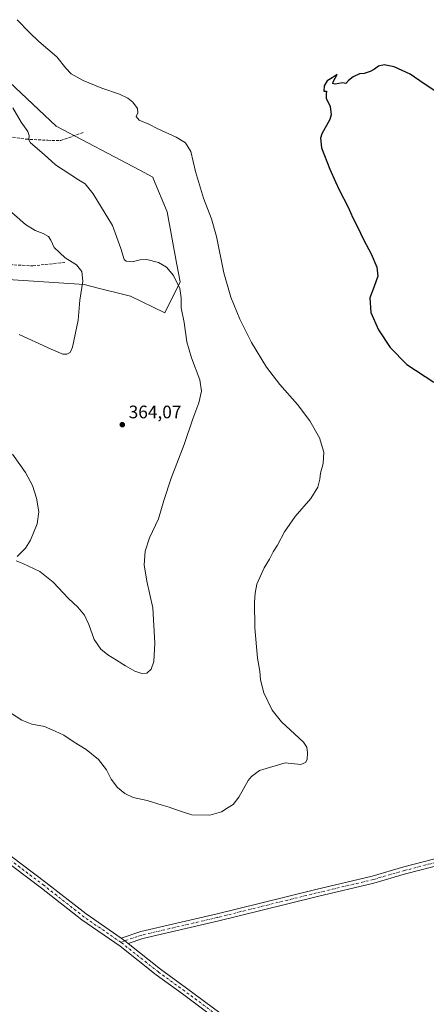
# Model space of a CAD drawing. Units: metres. Extents: x 597507 to 600983, y 4708295 to 4710658.
# Drawn here: x 597953 to 598177, y 4709180 to 4709725 of the extents above; entities that cross this region are included whole.
import ezdxf

# ---------------------------------------------------------------- set-up
doc = ezdxf.new("R2010")
doc.units = ezdxf.units.M
doc.header["$MEASUREMENT"] = 0
doc.linetypes.add('DGN Style 3', pattern=[2.307223458686699, 1.648016756204785, -0.6592067024819142])
doc.linetypes.add('DGN Style 4', pattern=[2.6384748266838614, 1.318413404963828, -0.6592067024819142, 0.001648016756204785, -0.6592067024819142])
for name, color, linetype, lineweight in [('Cultivos herbáceos CxS', 92, 'Continuous', 0), ('Curva de nivel maestra', 30, 'Continuous', 30), ('Curva de nivel normal', 30, 'Continuous', 0), ('Pastizal CxS', 92, 'Continuous', 0), ('Pista no pavimentada Cxs', 111, 'Continuous', 0), ('Pista no pavimentada eje', 91, 'DGN Style 4', 0), ('Punto de cota en terreno', 7, 'Continuous', 0), ('Rótulo de punto de cota en terreno', 7, 'Continuous', 0), ('Senda', 7, 'DGN Style 3', 0), ('Suelo desnudo CxS', 253, 'Continuous', 0)]:
    doc.layers.add(name, color=color, linetype=linetype, lineweight=lineweight)
doc.styles.add('Style-Arial', font='txt')

# ---------------------------------------------------------------- blocks, each defined once
blk = doc.blocks.new('*U19')
at = {"layer": 'Cultivos herbáceos CxS', "color": 92, "linetype": 'Continuous', "lineweight": 0}
blk.add_polyline3d([(597917.9754999997, 4709583.164899999, 367.0412999999971), (597988.2260999996, 4709578.5175, 364.9945000000007), (597997.4495000001, 4709576.226700001, 363.5255999999936), (598010.1410999997, 4709573.0745, 363.4456000000064), (598013.8709000006, 4709572.1481, 363.4100999999937), (598032.6958999997, 4709562.8255, 363.6196000000054), (598041.2242999999, 4709580.041099999, 359.7434999999969), (598039.2825999996, 4709590.481899999, 357.9217999999965), (598034.0148999998, 4709618.793299999, 357.2682000000059), (598026.5447000006, 4709636.847899999, 356.511599999998), (598026.1139000002, 4709637.888900001, 356.428899999999), (598018.9153000005, 4709641.7105, 356.8006000000024), (597972.7755000005, 4709666.204500001, 357.9296999999933), (597920.7918999996, 4709714.974300001, 358.5409000000073)], dxfattribs=at)
blk = doc.blocks.new('5PATER')
at = {"layer": 'Suelo desnudo CxS', "linetype": 'Continuous', "lineweight": 0}
h = blk.add_hatch(color=51, dxfattribs=at)
edge = h.paths.add_edge_path()
edge.add_ellipse((0, 0), major_axis=(-0.1095731443231308, -0.1110710700762829), ratio=0.9994222409660322, start_angle=0, end_angle=360)

msp = doc.modelspace()

# ---------------------------------------------------------------- linework, layer by layer
at = {"layer": 'Cultivos herbáceos CxS', "color": 92, "linetype": 'Continuous', "lineweight": 0}
msp.add_polyline3d([(597917.9754999997, 4709583.164899999, 367.0412999999971), (597988.2260999996, 4709578.5175, 364.9945000000007), (597997.4495000001, 4709576.226700001, 363.5255999999936), (598010.1410999997, 4709573.0745, 363.4456000000064), (598013.8709000006, 4709572.1481, 363.4100999999937), (598032.6958999997, 4709562.8255, 363.6196000000054), (598041.2242999999, 4709580.041099999, 359.7434999999969), (598039.2825999996, 4709590.481899999, 357.9217999999965), (598034.0148999998, 4709618.793299999, 357.2682000000059), (598026.5447000006, 4709636.847899999, 356.511599999998), (598026.1139000002, 4709637.888900001, 356.428899999999), (598018.9153000005, 4709641.7105, 356.8006000000024), (597972.7755000005, 4709666.204500001, 357.9296999999933), (597920.7918999996, 4709714.974300001, 358.5409000000073)], dxfattribs=at)
at = {"layer": 'Curva de nivel maestra', "color": 30, "linetype": 'Continuous', "lineweight": 30, "elevation": 350, "flags": 128}
msp.add_lwpolyline([(598183.0099999999, 4709684.860099999), (598176.1100000005, 4709689.540100001), (598168.2699999996, 4709694.9001), (598159.4900000002, 4709698.920100001), (598153.9900000002, 4709700.140100001), (598150.8300000001, 4709699.300100001), (598148.6600000003, 4709697.6501), (598146.3300000001, 4709696.4301), (598143, 4709695.3201), (598140.3399999999, 4709695.050100001), (598136.8899999997, 4709693.470100001), (598134.2199999997, 4709691.420100001), (598132.7300000006, 4709689.790100001), (598130.9699999997, 4709690.0601), (598126.9199999999, 4709689.390100001), (598125.5599999996, 4709689.690099999), (598125.79, 4709690.590100001), (598128.0599999996, 4709694.670100001), (598125.1799999997, 4709692.9301), (598122.4699999997, 4709691.170100001), (598120.8899999997, 4709688.520099999), (598120.6699999999, 4709685.470100001), (598122.1699999999, 4709685.460100001), (598121.8499999996, 4709683.880100001), (598121.9600000001, 4709681.630100001), (598124.2100000001, 4709677.0101), (598124.6299999999, 4709672.4001), (598123.9600000001, 4709669.800100001), (598119.5199999996, 4709661.890100001), (598118.7699999996, 4709659.540100001), (598119.4100000003, 4709654.0801), (598123.8899999997, 4709642.390100001), (598127.1600000003, 4709635.290100001), (598129.0499999998, 4709630.850099999), (598134.1399999997, 4709621.270099999), (598136.7199999997, 4709615.520099999), (598139.1500000004, 4709610.840100001), (598142.75, 4709603.090100001), (598146.79, 4709595.520099999), (598149.9100000003, 4709588.1801), (598150.4199999999, 4709583.140100001), (598148.4600000001, 4709577.470100001), (598145.9800000006, 4709571.140100001), (598146.7000000002, 4709563.140100001), (598150.7699999996, 4709553.5101), (598157.2800000003, 4709543.800100001), (598166.5300000003, 4709534.340100001), (598181.3499999996, 4709524.5001)], dxfattribs=at)
at = {"layer": 'Curva de nivel normal', "color": 30, "linetype": 'Continuous', "lineweight": 0, "flags": 128}
for points, elevation in [([(597947.5099999999, 4709341.6601), (597953.7999999998, 4709337.5701), (597959.2699999996, 4709335.470100001), (597966.2999999998, 4709334.200099999), (597972.2000000002, 4709331.600099999), (597976.9500000002, 4709329.3301), (597982.6699999999, 4709325.540100001), (597989.2599999999, 4709321.4801), (597996.1299999999, 4709315.920100001), (598000.5700000003, 4709310.0601), (598003.0599999996, 4709305.0801), (598006.6699999999, 4709300.440099999), (598010.6699999999, 4709297.030099999), (598015.3399999999, 4709294.940099999), (598023, 4709293.220100001), (598031.3899999997, 4709290.600099999), (598035.2000000002, 4709289.530099999), (598038.7199999997, 4709288.170100001), (598042.5999999996, 4709286.950099999), (598047.7199999997, 4709285.350099999), (598057.5999999996, 4709285.130100001), (598064.1799999997, 4709287.0101), (598067.6900000004, 4709289.280099999), (598070.5999999996, 4709291.0101), (598073.7100000001, 4709295.030099999), (598078.7599999999, 4709304.210100001), (598080.7199999997, 4709306.550100001), (598085.1699999999, 4709309.700099999), (598099.2000000002, 4709314.0101), (598107.8499999996, 4709313.090100001), (598110.4900000002, 4709314.120100001), (598111.4299999997, 4709315.920100001), (598111.7100000001, 4709319.4801), (598111.3399999999, 4709322.710100001), (598109.4800000006, 4709325.390100001), (598097.3399999999, 4709336.790100001), (598092.0300000003, 4709343.0801), (598087.5800000001, 4709352.720100001), (598085.7300000006, 4709359.880100001), (598085.3600000005, 4709364.630100001), (598083.9199999999, 4709371.9801), (598082.4699999997, 4709388.720100001), (598082.2599999999, 4709402.8201), (598082.6900000004, 4709407.840100001), (598083.6299999999, 4709412.840100001), (598087.7400000002, 4709421.950099999), (598090.5999999996, 4709426.630100001), (598092.6699999999, 4709430.6801), (598095, 4709434.470100001), (598098.8499999996, 4709441.710100001), (598104.7400000002, 4709450.200099999), (598113.4500000002, 4709460.300100001), (598117.2999999998, 4709466.4101), (598118.4500000002, 4709470.960100001), (598118.8499999996, 4709474.1501), (598120.3600000005, 4709479.4801), (598120.5999999996, 4709485.8101), (598118.2199999997, 4709493.840100001), (598112.9000000004, 4709503.2501), (598106.1799999997, 4709512.270099999), (598096.3099999996, 4709523.190099999), (598088.9800000006, 4709532.8301), (598080.7599999999, 4709546.520099999), (598074.1900000004, 4709559.440099999), (598069.2300000006, 4709571.470100001), (598065.4400000004, 4709585.0601), (598061.25, 4709605.030099999), (598058.5099999999, 4709614.880100001), (598054.1600000003, 4709626.280099999), (598049.6799999997, 4709641.110099999), (598047.1200000001, 4709652.140100001), (598044.1799999997, 4709656.860099999), (598039, 4709660.0701), (598028.9199999999, 4709664.7301), (598023.8899999997, 4709667.190099999), (598018.5999999996, 4709669.380100001), (598016.9800000006, 4709671.4001), (598017.7999999998, 4709673.450099999), (598017.6100000005, 4709675.860099999), (598015.1500000004, 4709679.370100001), (598012.4199999999, 4709681.550100001), (598007.6699999999, 4709683.800100001), (597997.9699999997, 4709687.100099999), (597987.5800000001, 4709691.440099999), (597981.0700000003, 4709695.1601), (597978.0199999996, 4709698.170100001), (597973.0599999996, 4709704.4001), (597963.1600000003, 4709713.0101), (597958.0800000001, 4709717.960100001), (597951.2000000002, 4709725.020099999)], 355), ([(597950.6399999997, 4709425.7401), (597954.29, 4709424.190099999), (597963.7000000002, 4709419.7601), (597971.1399999997, 4709413.950099999), (597979.5700000003, 4709404.860099999), (597984.6799999997, 4709400.0701), (597988.4199999999, 4709395.630100001), (597990.8600000005, 4709390.4801), (597993.8200000003, 4709382.300100001), (597997.4900000002, 4709376.800100001), (598001.2100000001, 4709373.6801), (598006.0199999996, 4709370.840100001), (598010.9699999997, 4709367.590100001), (598016.29, 4709364.6801), (598020.0899999999, 4709363.360099999), (598022.75, 4709363.6601), (598025.2199999997, 4709365.790100001), (598026.6200000001, 4709370.1501), (598027.2699999996, 4709380.1501), (598026.2199999997, 4709399.8101), (598022.8899999997, 4709414.4801), (598021.4100000003, 4709423.4801), (598021.9299999997, 4709431.1501), (598024.3600000005, 4709438.4801), (598029.3300000001, 4709449.040100001), (598032.2599999999, 4709459.050100001), (598036.2599999999, 4709471.370100001), (598043.3899999997, 4709490.100099999), (598048.2599999999, 4709504.270099999), (598051.5800000001, 4709513.190099999), (598053.0099999999, 4709519.600099999), (598052.0899999999, 4709525.890100001), (598047.5199999996, 4709537.9901), (598044.9900000002, 4709546.790100001), (598043.4000000004, 4709557.530099999), (598041.7999999998, 4709565.720100001), (598041.8099999996, 4709571.2501), (598041.0499999998, 4709576.280099999), (598037.5700000003, 4709583.530099999), (598033.6799999997, 4709588.140100001), (598029.29, 4709590.7501), (598022.8600000005, 4709592.3301), (598019.2000000002, 4709592.1801), (598014.6500000004, 4709591.040100001), (598011.5, 4709591.440099999), (598010.3300000001, 4709592.3201), (598008.54, 4709598.470100001), (598003.7999999998, 4709611.220100001), (597993.1799999997, 4709628.670100001), (597988.7400000002, 4709634.290100001), (597985.1100000005, 4709636.440099999), (597972.4000000004, 4709644.710100001), (597966.04, 4709650.530099999), (597958.5300000003, 4709656.9101), (597957.6799999997, 4709658.5801), (597957.8799999999, 4709660.9801), (597957.1600000003, 4709663.2601), (597953.3099999996, 4709668.3201), (597948.7800000003, 4709676.360099999)], 360), ([(597952.3700000001, 4709551.0001), (597970, 4709542.7501), (597976.3399999999, 4709540.110099999), (597978.6699999999, 4709540.050100001), (597980.4800000006, 4709540.9001), (597981.7100000001, 4709543.9101), (597984.9100000003, 4709558.920100001), (597985.7800000003, 4709569.940099999), (597987.4900000002, 4709580.340100001), (597986.9299999997, 4709585.8301), (597983.9900000002, 4709589.460100001), (597977.7699999996, 4709593.2401), (597971.7000000002, 4709598.970100001), (597969.7999999998, 4709603.0701), (597968.4400000004, 4709605.140100001), (597965.6299999999, 4709606.860099999), (597961.04, 4709608.470100001), (597955.8700000001, 4709611.8301), (597945.0800000001, 4709621.210100001)], 365.0000000000001), ([(597948.6699999999, 4709484.7501), (597955.8399999999, 4709474.640100001), (597959.5700000003, 4709467.4001), (597961.8200000003, 4709460.460100001), (597963.1200000001, 4709452.880100001), (597962.1900000004, 4709446.280099999), (597958.5199999996, 4709437.1501), (597955.7599999999, 4709432.8101), (597951.1600000003, 4709428.1501)], 360)]:
    msp.add_lwpolyline(points, dxfattribs=dict(at, elevation=elevation))
at = {"layer": 'Pastizal CxS', "color": 92, "linetype": 'Continuous', "lineweight": 0}
for points in [[(597920.7918999996, 4709714.974300001, 358.5409000000073), (597972.7755000005, 4709666.204500001, 357.9296999999933), (598018.9153000005, 4709641.7105, 356.8006000000024), (598026.1139000002, 4709637.888900001, 356.428899999999), (598026.5447000006, 4709636.847899999, 356.511599999998), (598034.0148999998, 4709618.793299999, 357.2682000000059), (598039.2825999996, 4709590.481899999, 357.9217999999965), (598041.2242999999, 4709580.041099999, 359.7434999999969), (598032.6958999997, 4709562.8255, 363.6196000000054), (598013.8709000006, 4709572.1481, 363.4100999999937), (598010.1410999997, 4709573.0745, 363.4456000000064), (597997.4495000001, 4709576.226700001, 363.5255999999936), (597988.2260999996, 4709578.5175, 364.9945000000007), (597917.9754999997, 4709583.164899999, 367.0412999999971)], [(597917.9754999997, 4709583.164899999, 367.0412999999971), (597988.2260999996, 4709578.5175, 364.9945000000007), (597997.4495000001, 4709576.226700001, 363.5255999999936), (598010.1410999997, 4709573.0745, 363.4456000000064), (598013.8709000006, 4709572.1481, 363.4100999999937), (598032.6958999997, 4709562.8255, 363.6196000000054), (598041.2242999999, 4709580.041099999, 359.7434999999969), (598039.2825999996, 4709590.481899999, 357.9217999999965), (598034.0148999998, 4709618.793299999, 357.2682000000059), (598026.5447000006, 4709636.847899999, 356.511599999998), (598026.1139000002, 4709637.888900001, 356.428899999999), (598018.9153000005, 4709641.7105, 356.8006000000024), (597972.7755000005, 4709666.204500001, 357.9296999999933), (597920.7918999996, 4709714.974300001, 358.5409000000073)]]:
    msp.add_polyline3d(points, dxfattribs=at)
at = {"layer": 'Pista no pavimentada Cxs', "color": 111, "linetype": 'Continuous', "lineweight": 0, "extrusion": (0.0756874545805184, 0.1015228669683924, 0.9919498559411358), "elevation": 523704.6364451702, "flags": 128}
msp.add_lwpolyline([(2335260.842691673, -4099588.959209997), (2335258.514937554, -4099589.023964925), (2335256.000325446, -4099588.947364583)], dxfattribs=at)
msp.add_lwpolyline([(2335260.842691673, -4099588.959209997), (2335258.514937554, -4099589.023964925), (2335256.000325446, -4099588.947364583)], dxfattribs=at)
at = {"layer": 'Pista no pavimentada Cxs', "color": 111, "linetype": 'Continuous', "lineweight": 0}
for points in [[(597696.5921, 4709451.948899999, 350.0639999999985), (597699.6974999999, 4709449.813899999, 350.0915999999997), (597777.4155000001, 4709391.154899999, 351.0559000000067), (597863.6168999998, 4709325.9615, 352.7188000000024), (597967.0839000001, 4709247.887499999, 352.7698999999994), (597989.2764999997, 4709230.4505, 352.5083000000013), (598008.7068999996, 4709217.0099, 352.5053000000044)], [(597863.6168999998, 4709325.9615, 352.7188000000024), (597967.0839000001, 4709247.887499999, 352.7698999999994), (597989.2764999997, 4709230.4505, 352.5083000000013), (598008.7068999996, 4709217.0099, 352.5053000000044), (598010.6114999996, 4709215.670100001, 352.4970999999932), (598012.5820000004, 4709214.1062, 352.5068000000028), (598030.4143000003, 4709199.953700001, 352.1733999999997), (598044.8362999996, 4709189.493899999, 352.1542000000045), (598082.2467, 4709161.594500001, 352.0182999999961)], [(598079.9858999997, 4709158.2907, 351.9986999999965), (598042.4663000006, 4709186.271500001, 352.2048000000068), (598027.9956999999, 4709196.7667, 352.147299999997), (598008.0105, 4709212.627699999, 352.5479999999953), (597986.9008999999, 4709227.2301, 352.5037000000011), (597964.6432999996, 4709244.7181, 352.715400000001), (597919.8809000002, 4709278.494700001, 353.2940999999992)], [(598079.9858999997, 4709158.2907, 351.9986999999965), (598042.4663000006, 4709186.271500001, 352.2048000000068), (598027.9956999999, 4709196.7667, 352.147299999997), (598008.0105, 4709212.627699999, 352.5479999999953), (597986.9008999999, 4709227.2301, 352.5037000000011), (597964.6432999996, 4709244.7181, 352.715400000001), (597919.8809000002, 4709278.494700001, 353.2940999999992)], [(598188.0998999998, 4709258.389900001, 351.6373000000021), (598165.8262999998, 4709252.556500001, 351.710699999996), (598148.3415000001, 4709247.5229, 351.9268000000012), (598117.0824999996, 4709240.1055, 352.0286000000052), (598085.8731000006, 4709232.435500001, 352.2341000000015), (598062.5778999999, 4709226.611500001, 352.2250000000058), (598020.5909000002, 4709216.8411, 352.3554000000004), (598012.5820000004, 4709214.1062, 352.5068000000028), (598010.6114999996, 4709215.670100001, 352.4970999999932), (598008.7068999996, 4709217.0099, 352.5053000000044), (598019.4885, 4709220.691500001, 352.2902000000031), (598061.6392999999, 4709230.5001, 352.287599999996), (598084.9106999999, 4709236.3179, 352.4593000000023), (598116.1432999996, 4709243.9937, 352.1588999999949), (598147.3258999997, 4709251.392899999, 351.9983999999968), (598164.7663000004, 4709256.413699999, 351.7854999999981), (598186.9429000001, 4709262.221899999, 351.5204999999987)], [(598008.7068999996, 4709217.0099, 352.5053000000044), (598019.4885, 4709220.691500001, 352.2902000000031), (598061.6392999999, 4709230.5001, 352.287599999996), (598084.9106999999, 4709236.3179, 352.4593000000023), (598116.1432999996, 4709243.9937, 352.1588999999949), (598147.3258999997, 4709251.392899999, 351.9983999999968), (598164.7663000004, 4709256.413699999, 351.7854999999981), (598186.9429000001, 4709262.221899999, 351.5204999999987)], [(598188.0998999998, 4709258.389900001, 351.6373000000021), (598165.8262999998, 4709252.556500001, 351.710699999996), (598148.3415000001, 4709247.5229, 351.9268000000012), (598117.0824999996, 4709240.1055, 352.0286000000052), (598085.8731000006, 4709232.435500001, 352.2341000000015), (598062.5778999999, 4709226.611500001, 352.2250000000058), (598020.5909000002, 4709216.8411, 352.3554000000004), (598012.5821000002, 4709214.1062, 352.5068000000028)], [(598012.5821000002, 4709214.1062, 352.5068000000028), (598030.4143000003, 4709199.953700001, 352.1733999999997), (598044.8362999996, 4709189.493899999, 352.1542000000045), (598082.2467, 4709161.594500001, 352.0182999999961), (598100.3982999995, 4709150.2301, 351.6483000000007), (598109.5132999998, 4709145.0439, 351.4961999999941), (598121.4112999998, 4709139.251499999, 351.3567000000039), (598150.3699000003, 4709129.282099999, 351.1670000000013), (598213.7301000003, 4709105.780099999, 351.0155999999988), (598265.6328999996, 4709086.733300001, 350.7685999999958), (598308.3312999997, 4709071.3365, 351.0804000000062), (598408.3885000005, 4709035.2841, 352.5071999999927), (598440.1357000005, 4709022.108899999, 352.3231999999989), (598493.8778999997, 4709002.926700001, 351.7960000000021), (598533.8355, 4708989.924500001, 352.1291000000056), (598562.1914999997, 4708981.370300001, 352.5771999999997), (598584.9959000006, 4708975.510700001, 352.8488999999972), (598653.1615000004, 4708959.1447, 353.5096000000049), (598656.8180999998, 4708957.953199999, 353.539499999999)]]:
    msp.add_polyline3d(points, dxfattribs=at)
at = {"layer": 'Pista no pavimentada eje', "color": 91, "linetype": 'DGN Style 4', "lineweight": 0, "extrusion": (-0.001233753188690216, 0.03903725319353946, 0.9992369942692139), "elevation": 183449.2751005612, "flags": 128}
msp.add_lwpolyline([(-746470.3457483668, -4684384.423765794), (-746468.9076508651, -4684383.860482798), (-746468.1062924806, -4684383.614686582)], dxfattribs=at)
at = {"layer": 'Pista no pavimentada eje', "color": 91, "linetype": 'DGN Style 4', "lineweight": 0}
for points in [[(598008.3986999998, 4709214.791300001, 352.5286999999953), (597988.0887000002, 4709228.840299999, 352.5236000000005), (597965.8635, 4709246.3027, 352.7788), (597919.7033000002, 4709281.134299999, 353.2822000000015)], [(598187.5213000001, 4709260.3059, 351.5715999999957), (598165.2962999997, 4709254.485099999, 351.7436000000016), (598147.8337000003, 4709249.457900001, 351.965200000006), (598116.6129000002, 4709242.049699999, 352.0825000000041), (598085.3919000002, 4709234.376700001, 352.3478000000032), (598062.1086999997, 4709228.5559, 352.296199999997), (598020.0396999996, 4709218.7663, 352.3390999999974), (598010.6114999996, 4709215.670100001, 352.4970999999932)], [(598658.3567000004, 4708955.348300001, 353.4807000000001), (598652.6174999997, 4708957.218499999, 353.5415999999968), (598584.5135000005, 4708973.569700001, 352.8494000000064), (598561.6535, 4708979.443499999, 352.5460000000021), (598533.2373000003, 4708988.016100001, 352.292300000001), (598493.2320999998, 4709001.033500001, 351.7954000000027), (598439.4156999999, 4709020.2423, 352.2317000000039), (598407.6656999999, 4709033.4187, 352.4939000000013), (598307.6530999999, 4709069.4549, 351.1486000000005), (598264.9490999999, 4709084.853700001, 350.7262000000046), (598213.0378999999, 4709103.903700001, 350.9388999999938), (598149.6964999996, 4709127.3989, 351.2145000000019), (598120.6451000003, 4709137.4001, 351.4150999999983), (598108.5800999999, 4709143.2739, 351.5644000000029), (598099.3727000002, 4709148.512499999, 351.7364999999991), (598081.1162999999, 4709159.942700001, 352.0136999999959), (598043.6513, 4709187.8827, 352.2409000000043), (598029.2049000004, 4709198.360099999, 352.1956000000064), (598009.2024999997, 4709214.235300001, 352.527900000001), (598008.3986999998, 4709214.791300001, 352.5286999999953)]]:
    msp.add_polyline3d(points, dxfattribs=at)
at = {"layer": 'Senda', "color": 7, "linetype": 'DGN Style 3', "lineweight": 0}
for points in [[(597765.3897000002, 4709618.8509, 357.5200999999943), (597782.0478999997, 4709618.2347, 358.4327000000048), (597802.6853, 4709612.2817, 359.3242000000027), (597803.3554999996, 4709611.903700001, 359.3845000000001), (597820.1479000002, 4709610.217900001, 361.1785999999993), (597836.8167000003, 4709609.582900001, 362.652700000006), (597855.3904999997, 4709612.599099999, 363.7624999999971), (597869.2017000001, 4709624.664100001, 364.194399999993), (597877.6155000003, 4709633.0779, 364.6251000000047), (597888.2516999999, 4709642.761700001, 365.1861000000063), (597910.9530999997, 4709654.1917, 364.465200000006), (597921.2719000002, 4709658.4779, 363.3549000000057), (597930.7969000004, 4709661.811699999, 362.5519000000059), (597944.1319000004, 4709660.859300001, 361.5047999999952), (597955.8794999998, 4709658.954299999, 360.2488000000012), (597968.1031, 4709658.319300001, 359.0081999999966), (597975.2468999998, 4709658.160499999, 358.5329999999958), (597987.9469, 4709662.7643, 357.4636000000028)], [(597803.3554999996, 4709611.903700001, 359.3845000000001), (597818.1634999998, 4709603.5503, 361.5718000000052), (597839.9917000001, 4709590.056500001, 364.0807999999961), (597853.8822999997, 4709586.087900001, 364.6766999999964), (597878.4886999996, 4709584.897100001, 367.0657999999967), (597899.5231, 4709589.262900001, 366.9866999999941), (597911.8261000002, 4709589.659700001, 367.0013000000035), (597929.2887000004, 4709588.4691, 367.3812000000034), (597944.7669000002, 4709589.659700001, 367.0028000000021), (597959.8481000002, 4709588.865900001, 366.3188999999985), (597978.1045000004, 4709590.850299999, 365.2449000000051)]]:
    msp.add_polyline3d(points, dxfattribs=at)

# ---------------------------------------------------------------- block references
at = {"layer": 'Cultivos herbáceos CxS', "color": 92, "linetype": 'Continuous', "lineweight": 0}
msp.add_blockref('*U19', (0, 0), dxfattribs=at)
at = {"layer": 'Punto de cota en terreno', "color": 7, "linetype": 'Continuous', "lineweight": 0, "xscale": 10, "yscale": 10, "zscale": 10}
msp.add_blockref('5PATER', (598009.2699999996, 4709501.039999999, 364.070000000007), dxfattribs=at)

# ---------------------------------------------------------------- texts
at = {"layer": 'Rótulo de punto de cota en terreno', "color": 7, "linetype": 'Continuous', "lineweight": 0, "style": 'Style-Arial'}
msp.add_text('364,07', height=7.000000000000002, dxfattribs=at).set_placement((598012.7977999998, 4709504.5678))

doc.saveas('drawing.dxf')
